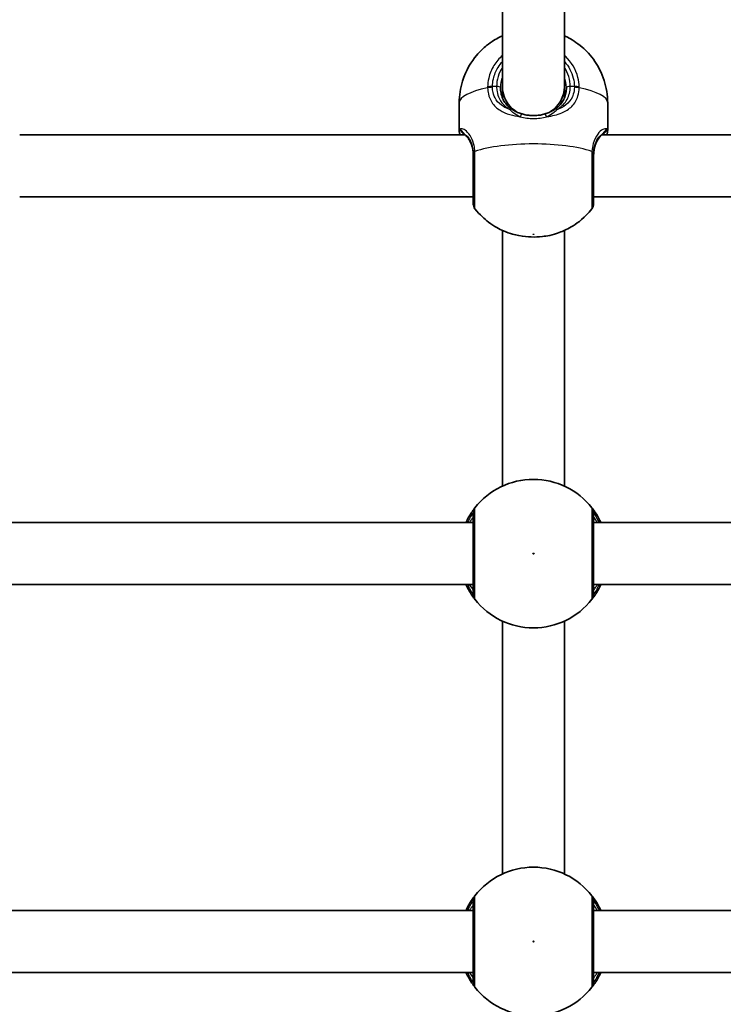
# Model space of a CAD drawing. Units: millimetres. Extents: x -3655 to 3865, y -3500 to 3797.
# Drawn here: x -86 to 96, y 470 to 724 of the extents above; entities that cross this region are included whole.
import ezdxf

# ---------------------------------------------------------------- set-up
doc = ezdxf.new("R2010")
doc.units = ezdxf.units.MM
doc.layers.add('Widoczne (ISO)', color=7, linetype='Continuous', lineweight=35)
doc.layers.add('Widoczne wąskie (ISO)', color=7, linetype='Continuous', lineweight=25)

msp = doc.modelspace()

# ---------------------------------------------------------------- linework, layer by layer
at = {"layer": 'Widoczne (ISO)'}
for p, q in [((39, 756.03), (39, 706.81)), ((55, 756.03), (55, 706.81)), ((39, 706.81), (39, 703.9)), ((55, 706.81), (55, 703.9)), ((27.85, 695.55), (27.85, 702.57)), ((66.15, 695.55), (66.15, 702.57)), ((-85.5, 694.38), (29.35, 694.38)), ((64.65, 694.38), (179.5, 694.38)), ((-85.5, 678.38), (31.5, 678.38)), ((62.5, 678.38), (179.5, 678.38)), ((39, 669.74), (39, 603.78)), ((55, 669.74), (55, 603.78)), ((-94.5, 594.38), (31.5, 594.38)), ((62.5, 594.38), (188.5, 594.38)), ((-94.5, 578.38), (31.5, 578.38)), ((62.5, 578.38), (188.5, 578.38)), ((39, 568.98), (39, 503.78)), ((55, 568.98), (55, 503.78)), ((-94.5, 494.38), (31.5, 494.38)), ((62.5, 494.38), (188.5, 494.38)), ((-94.5, 478.38), (31.5, 478.38)), ((62.5, 478.38), (188.5, 478.38))]:
    msp.add_line(p, q, dxfattribs=at)
for centre, radius, start, end in [((33.5, 676.52), 2, 180, 218.2356), ((60.5, 676.52), 2, 321.7644, 0), ((47, 586.38), 19.15, 37.9796, 142.0204), ((47, 586.38), 19.15, 217.9796, 322.0204), ((47, 486.38), 19.15, 37.9796, 142.0204), ((47, 486.38), 19.15, 217.9796, 322.0204)]:
    msp.add_arc(centre, radius, start, end, dxfattribs=at)
for start_param, end_param in [(3.141593, 4.136741), (5.288037, 6.283185)]:
    msp.add_ellipse((47, 706.81), major_axis=(8, 0), ratio=0.971339, start_param=start_param, end_param=end_param, dxfattribs=at)
for points, knots in [([(39, 719.89), (38.76, 719.78), (38.51, 719.66), (37.34, 719.06), (36.25, 718.45), (34.14, 716.74), (33.26, 715.93), (31.03, 713.29), (29.6, 711.1), (28.17, 706.47), (27.85, 704.53), (27.85, 702.57)], [7.3368499, 7.3368499, 7.3368499, 7.3368499, 7.3836007, 7.3836007, 7.5434734, 7.5434734, 7.6387283, 7.6387283, 7.7741785, 7.7741785, 7.8539816, 7.8539816, 7.8539816, 7.8539816]), ([(66.15, 702.57), (66.15, 704.6), (65.81, 706.62), (64.62, 710.31), (63.76, 711.94), (61.74, 714.92), (60.59, 716.08), (58.04, 718.28), (56.8, 718.99), (55.51, 719.65), (55.25, 719.77), (55, 719.89)], [4.712389, 4.712389, 4.712389, 4.712389, 4.7952112, 4.7952112, 4.8859283, 4.8859283, 5.0031435, 5.0031435, 5.1807651, 5.1807651, 5.2295207, 5.2295207, 5.2295207, 5.2295207]), ([(38.5, 706.55), (38.5, 706.05), (38.55, 705.57), (38.73, 704.65), (38.87, 704.21), (39.21, 703.4), (39.42, 703.02), (39.9, 702.33), (40.17, 702.02), (40.77, 701.44), (41.1, 701.18), (41.46, 700.95)], [6.2734397, 6.2734397, 6.2734397, 6.2734397, 6.4476528, 6.4476528, 6.6218659, 6.6218659, 6.7960791, 6.7960791, 6.9702922, 6.9702922, 7.1445053, 7.1445053, 7.1445053, 7.1445053]), ([(52.54, 700.95), (52.9, 701.18), (53.23, 701.44), (53.83, 702.02), (54.1, 702.33), (54.58, 703.02), (54.79, 703.4), (55.13, 704.21), (55.27, 704.65), (55.45, 705.57), (55.5, 706.05), (55.5, 706.55)], [5.402374, 5.402374, 5.402374, 5.402374, 5.5765871, 5.5765871, 5.7508003, 5.7508003, 5.9250134, 5.9250134, 6.0992265, 6.0992265, 6.2734397, 6.2734397, 6.2734397, 6.2734397]), ([(44.06, 699.75), (43.86, 699.81), (43.67, 699.87), (43.29, 700.01), (43.11, 700.08), (42.75, 700.24), (42.57, 700.32), (42.23, 700.49), (42.07, 700.58), (41.75, 700.76), (41.6, 700.86), (41.46, 700.95)], [0, 0, 0, 0, 0.0695389, 0.0695389, 0.1390777, 0.1390777, 0.2086166, 0.2086166, 0.2781555, 0.2781555, 0.3476944, 0.3476944, 0.3476944, 0.3476944]), ([(49.94, 699.75), (50.14, 699.81), (50.33, 699.87), (50.71, 700.01), (50.89, 700.08), (51.25, 700.24), (51.43, 700.32), (51.77, 700.49), (51.93, 700.58), (52.25, 700.76), (52.4, 700.86), (52.54, 700.95)], [0, 0, 0, 0, 0.0695389, 0.0695389, 0.1390777, 0.1390777, 0.2086166, 0.2086166, 0.2781555, 0.2781555, 0.3476944, 0.3476944, 0.3476944, 0.3476944]), ([(44.06, 699.75), (44.43, 699.63), (44.81, 699.54), (45.6, 699.41), (45.99, 699.36), (46.8, 699.31), (47.2, 699.31), (48.01, 699.36), (48.4, 699.41), (49.19, 699.54), (49.57, 699.63), (49.94, 699.75)], [5.754988, 5.754988, 5.754988, 5.754988, 5.8874973, 5.8874973, 6.0200067, 6.0200067, 6.152516, 6.152516, 6.2850254, 6.2850254, 6.4175347, 6.4175347, 6.4175347, 6.4175347]), ([(27.85, 695.55), (27.85, 695.45), (27.86, 695.35), (27.88, 695.15), (27.9, 695.05), (27.93, 694.84), (27.96, 694.73), (28, 694.54), (28.02, 694.46), (28.04, 694.38)], [6.0862698, 6.0862698, 6.0862698, 6.0862698, 6.1525228, 6.1525228, 6.2187757, 6.2187757, 6.2850287, 6.2850287, 6.3304816, 6.3304816, 6.3304816, 6.3304816]), ([(28.67, 694.96), (28.67, 694.96), (28.68, 694.95), (28.71, 694.93), (28.74, 694.91), (28.84, 694.83), (28.9, 694.78), (29.03, 694.66), (29.11, 694.6), (29.27, 694.45), (29.36, 694.37), (29.46, 694.27), (29.47, 694.27), (29.48, 694.26)], [0.0319155, 0.0319155, 0.0319155, 0.0319155, 0.0631136, 0.0631136, 0.1326524, 0.1326524, 0.2021913, 0.2021913, 0.2717302, 0.2717302, 0.3412691, 0.3412691, 0.3476944, 0.3476944, 0.3476944, 0.3476944]), ([(31.5, 688.83), (31.5, 689.35), (31.46, 689.84), (31.32, 690.78), (31.22, 691.22), (30.96, 692.03), (30.8, 692.39), (30.46, 693.06), (30.27, 693.35), (29.88, 693.86), (29.68, 694.08), (29.48, 694.26)], [6.2734229, 6.2734229, 6.2734229, 6.2734229, 6.447636, 6.447636, 6.6218492, 6.6218492, 6.7960623, 6.7960623, 6.9702754, 6.9702754, 7.1444886, 7.1444886, 7.1444886, 7.1444886]), ([(64.52, 694.26), (64.32, 694.08), (64.12, 693.86), (63.73, 693.35), (63.54, 693.06), (63.2, 692.39), (63.04, 692.03), (62.78, 691.22), (62.68, 690.78), (62.54, 689.84), (62.5, 689.35), (62.5, 688.83)], [5.402374, 5.402374, 5.402374, 5.402374, 5.5765871, 5.5765871, 5.7508003, 5.7508003, 5.9250134, 5.9250134, 6.0992265, 6.0992265, 6.2734397, 6.2734397, 6.2734397, 6.2734397]), ([(64.52, 694.26), (64.62, 694.34), (64.71, 694.43), (64.87, 694.58), (64.95, 694.65), (65.08, 694.77), (65.15, 694.82), (65.24, 694.9), (65.28, 694.93), (65.32, 694.95), (65.33, 694.96), (65.33, 694.96)], [0, 0, 0, 0, 0.0695388, 0.0695388, 0.1390777, 0.1390777, 0.2086165, 0.2086165, 0.2781554, 0.2781554, 0.3157787, 0.3157787, 0.3157787, 0.3157787]), ([(65.96, 694.38), (65.98, 694.46), (66, 694.54), (66.04, 694.73), (66.07, 694.84), (66.1, 695.05), (66.12, 695.15), (66.14, 695.35), (66.15, 695.45), (66.15, 695.55)], [5.8420445, 5.8420445, 5.8420445, 5.8420445, 5.8875007, 5.8875007, 5.953757, 5.953757, 6.0200134, 6.0200134, 6.0862698, 6.0862698, 6.0862698, 6.0862698]), ([(31.5, 689.11), (31.5, 688.43), (31.5, 687.75), (31.5, 685.96), (31.5, 684.86), (31.5, 682.45), (31.5, 681.18), (31.5, 678.97), (31.5, 678.05), (31.5, 676.84), (31.5, 676.52), (31.5, 676.52)], [0, 0, 0, 0, 0.206308, 0.206308, 0.5364, 0.5364, 0.96552, 0.96552, 1.422771, 1.422771, 1.865838, 1.865838, 1.865838, 1.865838]), ([(62.5, 676.52), (62.5, 676.52), (62.5, 676.98), (62.5, 678.66), (62.5, 679.85), (62.5, 682.68), (62.5, 684.31), (62.5, 687.02), (62.5, 688.08), (62.5, 689.11)], [1.308917, 1.308917, 1.308917, 1.308917, 1.842753, 1.842753, 2.356937, 2.356937, 2.86021, 2.86021, 3.174755, 3.174755, 3.174755, 3.174755]), ([(31.93, 675.29), (33.18, 673.69), (34.38, 672.65), (37.03, 670.66), (38.26, 670.06), (41.12, 668.81), (42.25, 668.58), (44.57, 668.11), (45.52, 668.05), (47.39, 668), (48.27, 668.02), (50.46, 668.29), (51.67, 668.4), (54.91, 669.68), (55.92, 670.12), (58.53, 671.76), (60.21, 672.93), (62.07, 675.29)], [1.771969, 1.771969, 1.771969, 1.771969, 1.90085, 1.90085, 2.104832, 2.104832, 2.486476, 2.486476, 3.034326, 3.034326, 3.582175, 3.582175, 4.130025, 4.130025, 4.32062, 4.32062, 4.511216, 4.511216, 4.511216, 4.511216]), ([(31.91, 598.16), (31.87, 598.12), (31.8, 598.03), (31.53, 597.67), (31.28, 597.33), (30.6, 596.28), (30.14, 595.51), (29.67, 594.52), (29.63, 594.45), (29.6, 594.38)], [0, 0, 0, 0, 0.1656807, 0.1656807, 0.4307699, 0.4307699, 0.7633722, 0.7633722, 0.7893694, 0.7893694, 0.7893694, 0.7893694]), ([(31.5, 596.93), (31.5, 596.88), (31.5, 596.77), (31.5, 596.3), (31.5, 595.85), (31.5, 594.47), (31.5, 593.44), (31.5, 590.98), (31.5, 589.52), (31.5, 586.36), (31.5, 584.64), (31.5, 581.4), (31.5, 579.89), (31.5, 577.33), (31.5, 576.39), (31.5, 575.91), (31.5, 575.85), (31.5, 575.82)], [0, 0, 0, 0, 0.206308, 0.206308, 0.5364, 0.5364, 0.96552, 0.96552, 1.422771, 1.422771, 1.925821, 1.925821, 2.446576, 2.446576, 3.038238, 3.038238, 3.174755, 3.174755, 3.174755, 3.174755]), ([(64.4, 594.38), (64.13, 594.96), (63.85, 595.49), (63.12, 596.76), (62.7, 597.36), (62.25, 597.96), (62.14, 598.11), (62.09, 598.16)], [2.6169954, 2.6169954, 2.6169954, 2.6169954, 2.8233931, 2.8233931, 3.1821449, 3.1821449, 3.4063648, 3.4063648, 3.4063648, 3.4063648]), ([(62.5, 575.82), (62.5, 575.85), (62.5, 575.91), (62.5, 576.36), (62.5, 577.31), (62.5, 579.99), (62.5, 581.69), (62.5, 585.28), (62.5, 587.15), (62.5, 590.57), (62.5, 592.13), (62.5, 594.67), (62.5, 595.65), (62.5, 596.63), (62.5, 596.86), (62.5, 596.93)], [0, 0, 0, 0, 0.129537, 0.129537, 0.725375, 0.725375, 1.299703, 1.299703, 1.842753, 1.842753, 2.356937, 2.356937, 2.86021, 2.86021, 3.174755, 3.174755, 3.174755, 3.174755]), ([(29.6, 578.38), (29.87, 577.79), (30.15, 577.27), (30.88, 576), (31.3, 575.39), (31.75, 574.79), (31.86, 574.65), (31.91, 574.59)], [2.6168682, 2.6168682, 2.6168682, 2.6168682, 2.8232659, 2.8232659, 3.1820177, 3.1820177, 3.4062376, 3.4062376, 3.4062376, 3.4062376]), ([(62.09, 574.59), (62.13, 574.63), (62.2, 574.72), (62.47, 575.08), (62.72, 575.42), (63.4, 576.47), (63.86, 577.24), (64.33, 578.23), (64.37, 578.3), (64.4, 578.38)], [0, 0, 0, 0, 0.165681, 0.165681, 0.4307707, 0.4307707, 0.7633729, 0.7633729, 0.7893694, 0.7893694, 0.7893694, 0.7893694]), ([(31.91, 498.16), (31.87, 498.12), (31.8, 498.03), (31.53, 497.67), (31.28, 497.33), (30.6, 496.28), (30.14, 495.51), (29.67, 494.52), (29.63, 494.45), (29.6, 494.38)], [0, 0, 0, 0, 0.1656807, 0.1656807, 0.4307699, 0.4307699, 0.7633722, 0.7633722, 0.7893694, 0.7893694, 0.7893694, 0.7893694]), ([(64.4, 494.38), (64.13, 494.96), (63.85, 495.49), (63.12, 496.76), (62.7, 497.36), (62.25, 497.96), (62.14, 498.11), (62.09, 498.16)], [2.6169954, 2.6169954, 2.6169954, 2.6169954, 2.8233931, 2.8233931, 3.1821449, 3.1821449, 3.4063648, 3.4063648, 3.4063648, 3.4063648]), ([(31.5, 496.93), (31.5, 496.88), (31.5, 496.77), (31.5, 496.3), (31.5, 495.85), (31.5, 494.47), (31.5, 493.44), (31.5, 490.98), (31.5, 489.52), (31.5, 486.36), (31.5, 484.64), (31.5, 481.4), (31.5, 479.89), (31.5, 477.33), (31.5, 476.39), (31.5, 475.91), (31.5, 475.85), (31.5, 475.82)], [0, 0, 0, 0, 0.206308, 0.206308, 0.5364, 0.5364, 0.96552, 0.96552, 1.422771, 1.422771, 1.925821, 1.925821, 2.446576, 2.446576, 3.038238, 3.038238, 3.174755, 3.174755, 3.174755, 3.174755]), ([(62.5, 475.82), (62.5, 475.85), (62.5, 475.91), (62.5, 476.36), (62.5, 477.31), (62.5, 479.99), (62.5, 481.69), (62.5, 485.28), (62.5, 487.15), (62.5, 490.57), (62.5, 492.13), (62.5, 494.67), (62.5, 495.65), (62.5, 496.63), (62.5, 496.86), (62.5, 496.93)], [0, 0, 0, 0, 0.129537, 0.129537, 0.725375, 0.725375, 1.299703, 1.299703, 1.842753, 1.842753, 2.356937, 2.356937, 2.86021, 2.86021, 3.174755, 3.174755, 3.174755, 3.174755]), ([(29.6, 478.38), (29.87, 477.79), (30.15, 477.27), (30.88, 476), (31.3, 475.39), (31.75, 474.79), (31.86, 474.65), (31.91, 474.59)], [2.6168682, 2.6168682, 2.6168682, 2.6168682, 2.8232659, 2.8232659, 3.1820177, 3.1820177, 3.4062376, 3.4062376, 3.4062376, 3.4062376]), ([(62.09, 474.59), (62.13, 474.63), (62.2, 474.72), (62.47, 475.08), (62.72, 475.42), (63.4, 476.47), (63.86, 477.24), (64.33, 478.23), (64.37, 478.3), (64.4, 478.38)], [0, 0, 0, 0, 0.165681, 0.165681, 0.4307707, 0.4307707, 0.7633729, 0.7633729, 0.7893694, 0.7893694, 0.7893694, 0.7893694])]:
    msp.add_open_spline(points, degree=3, knots=knots, dxfattribs=at)
at = {"layer": 'Widoczne wąskie (ISO)'}
for p, q in [((37.5, 706.81), (36.43, 706.81)), ((57.57, 706.81), (56.5, 706.81))]:
    msp.add_line(p, q, dxfattribs=at)
for centre in [(47, 586.38), (47, 486.38)]:
    msp.add_circle(centre, 0.15, dxfattribs=at)
for centre, major_axis, ratio, start_param, end_param in [((47, 706.81), (-9.5, 0), 0.965926, 5.713564, 6.283185), ((47, 706.81), (9.5, 0), 0.965926, 0, 0.569621), ((47, 706.55), (-8.5, 0), 0.965926, 5.938484, 6.283185), ((47, 706.55), (8.5, 0), 0.965926, 0, 0.344701), ((47, 702.57), (-19.15, 0), 0.258819, 5.37679, 6.283185), ((36.43, 706.29), (-2, 0.05), 0.258757, 4.718266, 5.382854), ((36.43, 706.07), (-2, -0.05), 0.275161, 4.706167, 5.370754), ((37.5, 706.55), (1, 0), 0.258819, 0, 1.570796), ((56.5, 706.55), (-1, 0), 0.258819, 4.712389, 6.283185), ((57.57, 706.29), (2, 0.05), 0.258757, 0.900332, 1.564919), ((57.57, 706.07), (2, -0.05), 0.275161, 0.912432, 1.577018), ((47, 702.57), (19.15, 0), 0.258819, 0, 0.906395), ((40.91, 700.11), (0.546, 0.838), 0.554325, 0, 0.865976), ((53.09, 700.11), (-0.546, 0.838), 0.554325, 5.417209, 6.283185), ((43.77, 698.79), (0.29, 0.957), 0.248737, 0, 1.37734), ((50.23, 698.79), (-0.29, 0.957), 0.248737, 4.905845, 6.283185), ((29.14, 695.84), (-0.447, -0.894), 0.982267, 5.122746, 6.265177), ((64.86, 695.84), (0.447, -0.894), 0.982267, 0.019492, 1.16044), ((30.16, 695), (-0.675, -0.738), 0.824271, 6.013469, 6.283185), ((63.84, 695), (0.675, -0.738), 0.824271, 0, 0.269716), ((47, 687.05), (-19.15, 0), 0.258819, 3.804461, 5.620317), ((33.48, 689.78), (-2, -0.11), 0.321877, 5.604431, 6.269019), ((33.5, 689.11), (-2, 0), 0.193752, 5.61859, 6.283185), ((60.5, 689.11), (2, 0), 0.193752, 0, 0.664596), ((60.52, 689.78), (2, -0.11), 0.321877, 0.014166, 0.678754), ((33.48, 596.93), (-1.58, 1.23), 0.996464, 0, 0.664588), ((33.5, 596.93), (-2, 0), 0.997769, 5.61859, 6.283185), ((60.5, 596.93), (2, 0), 0.997769, 0, 0.664596), ((60.52, 596.93), (1.58, 1.23), 0.996464, 5.618598, 6.283185), ((33.48, 575.82), (-1.58, -1.23), 0.996464, 5.618598, 6.283185), ((33.5, 575.82), (-2, 0), 0.997769, 0, 0.664596), ((60.5, 575.82), (2, 0), 0.997769, 5.61859, 6.283185), ((60.52, 575.82), (1.58, -1.23), 0.996464, 0, 0.664588), ((33.48, 496.93), (-1.58, 1.23), 0.996464, 0, 0.664588), ((33.5, 496.93), (-2, 0), 0.997769, 5.61859, 6.283185), ((60.5, 496.93), (2, 0), 0.997769, 0, 0.664596), ((60.52, 496.93), (1.58, 1.23), 0.996464, 5.618598, 6.283185), ((33.48, 475.82), (-1.58, -1.23), 0.996464, 5.618598, 6.283185), ((33.5, 475.82), (-2, 0), 0.997769, 0, 0.664596), ((60.5, 475.82), (2, 0), 0.997769, 5.61859, 6.283185), ((60.52, 475.82), (1.58, -1.23), 0.996464, 0, 0.664588)]:
    msp.add_ellipse(centre, major_axis=major_axis, ratio=ratio, start_param=start_param, end_param=end_param, dxfattribs=at)
msp.add_ellipse((47, 668.7), major_axis=(-0.15, 0), ratio=0.258819, dxfattribs=at)
for points, knots in [([(39, 714.84), (38.15, 714.08), (37.42, 713.21), (36.2, 711.23), (35.74, 710.11), (35.3, 708.21), (35.21, 707.47), (35.19, 706.72)], [-0.8479331, -0.8479331, -0.8479331, -0.8479331, -0.5387277, -0.5387277, -0.2072029, -0.2072029, 0, 0, 0, 0]), ([(58.81, 706.72), (58.79, 707.55), (58.68, 708.37), (57.95, 711.23), (56.82, 713.14), (55.16, 714.69), (55.08, 714.76), (55, 714.84)], [-3.2688585, -3.2688585, -3.2688585, -3.2688585, -3.0398361, -3.0398361, -2.4510641, -2.4510641, -2.4209056, -2.4209056, -2.4209056, -2.4209056]), ([(36.43, 706.81), (36.44, 707.48), (36.52, 708.14), (36.92, 709.83), (37.33, 710.84), (38.21, 712.28), (38.59, 712.78), (39, 713.24)], [0, 0, 0, 0, 0.2072029, 0.2072029, 0.5387277, 0.5387277, 0.728255, 0.728255, 0.728255, 0.728255]), ([(55, 713.24), (56.09, 712.02), (56.88, 710.56), (57.46, 708.28), (57.56, 707.55), (57.57, 706.81)], [2.5405797, 2.5405797, 2.5405797, 2.5405797, 3.0398361, 3.0398361, 3.2688585, 3.2688585, 3.2688585, 3.2688585]), ([(35.19, 706.72), (35.19, 706.68), (35.19, 706.64), (35.19, 706.56), (35.19, 706.52), (35.19, 706.48)], [-0.02300051, -0.02300051, -0.02300051, -0.02300051, -0.01150026, -0.01150026, 0, 0, 0, 0]), ([(35.19, 706.48), (35.21, 705.95), (35.27, 705.43), (35.55, 704.14), (35.85, 703.41), (36.79, 701.92), (37.51, 701.23), (39.14, 700.22), (40.01, 699.86), (41.78, 699.34), (42.67, 699.16), (43.59, 699.04)], [0, 0, 0, 0, 0.164774, 0.164774, 0.428413, 0.428413, 0.76194, 0.76194, 1.048751, 1.048751, 1.304861, 1.304861, 1.304861, 1.304861]), ([(36.43, 706.62), (36.42, 706.65), (36.42, 706.68), (36.42, 706.75), (36.42, 706.78), (36.43, 706.81)], [0, 0, 0, 0, 0.01150026, 0.01150026, 0.02300051, 0.02300051, 0.02300051, 0.02300051]), ([(40.91, 700.89), (40.33, 701.09), (39.78, 701.34), (38.51, 702.11), (37.86, 702.71), (37.01, 703.99), (36.75, 704.63), (36.49, 705.73), (36.44, 706.17), (36.43, 706.62)], [-0.970901, -0.970901, -0.970901, -0.970901, -0.7619401, -0.7619401, -0.4284126, -0.4284126, -0.1647741, -0.1647741, 0, 0, 0, 0]), ([(37.5, 706.81), (37.5, 706.37), (37.54, 705.95), (37.73, 704.87), (37.94, 704.25), (38.61, 702.95), (39.12, 702.31), (40.08, 701.44), (40.48, 701.15), (40.91, 700.89)], [6.2734397, 6.2734397, 6.2734397, 6.2734397, 6.41994, 6.41994, 6.6543405, 6.6543405, 6.9590612, 6.9590612, 7.1445053, 7.1445053, 7.1445053, 7.1445053]), ([(50.41, 699.04), (50.41, 699.05), (50.42, 699.05), (51.82, 699.23), (53.16, 699.54), (55.32, 700.45), (56.19, 701), (57.64, 702.44), (58.18, 703.37), (58.68, 705.06), (58.79, 705.76), (58.81, 706.48)], [2.148581, 2.148581, 2.148581, 2.148581, 2.149908, 2.149908, 2.540044, 2.540044, 2.871378, 2.871378, 3.229571, 3.229571, 3.453442, 3.453442, 3.453442, 3.453442]), ([(53.09, 700.89), (53.24, 700.97), (53.38, 701.07), (54.4, 701.77), (55.14, 702.55), (56.2, 704.46), (56.5, 705.6), (56.5, 706.81)], [5.402374, 5.402374, 5.402374, 5.402374, 5.4650782, 5.4650782, 5.8665698, 5.8665698, 6.2734397, 6.2734397, 6.2734397, 6.2734397]), ([(57.57, 706.62), (57.56, 706.01), (57.46, 705.41), (57.01, 703.96), (56.53, 703.16), (55.23, 701.91), (54.45, 701.43), (53.41, 701), (53.25, 700.94), (53.09, 700.89)], [-3.453442, -3.453442, -3.453442, -3.453442, -3.2295712, -3.2295712, -2.871378, -2.871378, -2.5400444, -2.5400444, -2.482541, -2.482541, -2.482541, -2.482541]), ([(57.57, 706.81), (57.58, 706.78), (57.58, 706.75), (57.58, 706.68), (57.58, 706.65), (57.57, 706.62)], [0, 0, 0, 0, 0.01150026, 0.01150026, 0.02300051, 0.02300051, 0.02300051, 0.02300051]), ([(58.81, 706.48), (58.81, 706.52), (58.81, 706.56), (58.81, 706.64), (58.81, 706.68), (58.81, 706.72)], [-0.02300051, -0.02300051, -0.02300051, -0.02300051, -0.01150026, -0.01150026, 0, 0, 0, 0]), ([(40.91, 700.89), (41.2, 700.6), (41.53, 700.3), (42.41, 699.66), (42.98, 699.32), (43.59, 699.04)], [-0.3476944, -0.3476944, -0.3476944, -0.3476944, -0.1944859, -0.1944859, 0, 0, 0, 0]), ([(50.41, 699.04), (51.02, 699.32), (51.59, 699.66), (52.47, 700.3), (52.8, 700.6), (53.09, 700.89)], [0, 0, 0, 0, 0.1944861, 0.1944861, 0.3476944, 0.3476944, 0.3476944, 0.3476944]), ([(43.59, 699.04), (44.67, 698.74), (45.83, 698.58), (47, 698.58), (47.57, 698.58), (48.15, 698.62), (49.29, 698.77), (49.86, 698.89), (50.41, 699.04)], [5.754988, 5.754988, 5.754988, 5.754988, 6.0862698, 6.0862698, 6.0862698, 6.249703, 6.249703, 6.4175347, 6.4175347, 6.4175347, 6.4175347]), ([(31.91, 690.1), (31.87, 690.62), (31.8, 691.13), (31.53, 692.37), (31.28, 693.06), (30.6, 694.38), (30.14, 694.94), (29.31, 695.66), (28.94, 695.85), (28.45, 695.96), (28.28, 695.94), (28.16, 695.89)], [0, 0, 0, 0, 0.165681, 0.165681, 0.43077, 0.43077, 0.763372, 0.763372, 1.062687, 1.062687, 1.257781, 1.257781, 1.257781, 1.257781]), ([(29.34, 694.43), (29.08, 694.71), (28.85, 694.98), (28.43, 695.51), (28.27, 695.74), (28.16, 695.89)], [-0.3476944, -0.3476944, -0.3476944, -0.3476944, -0.194442, -0.194442, 0, 0, 0, 0]), ([(65.84, 695.89), (65.62, 695.99), (65.28, 695.95), (64.47, 695.51), (64.01, 695.12), (63.12, 693.92), (62.7, 693.09), (62.25, 691.48), (62.14, 690.81), (62.09, 690.1)], [2.148584, 2.148584, 2.148584, 2.148584, 2.4923, 2.4923, 2.823393, 2.823393, 3.182145, 3.182145, 3.406365, 3.406365, 3.406365, 3.406365]), ([(65.84, 695.89), (65.73, 695.74), (65.56, 695.5), (65.14, 694.97), (64.92, 694.71), (64.66, 694.43)], [-0.3476942, -0.3476942, -0.3476942, -0.3476942, -0.1506449, -0.1506449, 0, 0, 0, 0]), ([(66.15, 695.55), (66.15, 695.7), (66.12, 695.8), (66.02, 695.92), (65.94, 695.93), (65.84, 695.89)], [6.0862698, 6.0862698, 6.0862698, 6.0862698, 6.249703, 6.249703, 6.4175347, 6.4175347, 6.4175347, 6.4175347]), ([(28.87, 694.38), (28.86, 694.46), (28.85, 694.53), (28.85, 694.59), (28.85, 694.67), (28.86, 694.74), (28.89, 694.79)], [-6.1650496, -6.1650496, -6.1650496, -6.1650496, -6.0862698, -6.0862698, -6.0862698, -5.9728223, -5.9728223, -5.9728223, -5.9728223]), ([(29.34, 694.43), (29.49, 694.35), (29.64, 694.24), (30.14, 693.78), (30.49, 693.31), (31.01, 692.19), (31.2, 691.61), (31.41, 690.56), (31.46, 690.13), (31.48, 689.68)], [-0.9238247, -0.9238247, -0.9238247, -0.9238247, -0.7633722, -0.7633722, -0.4307699, -0.4307699, -0.1656807, -0.1656807, 0, 0, 0, 0]), ([(31.5, 688.83), (31.5, 689.27), (31.47, 689.69), (31.34, 690.75), (31.19, 691.36), (30.74, 692.6), (30.41, 693.2), (29.82, 693.97), (29.58, 694.22), (29.34, 694.43)], [6.2734229, 6.2734229, 6.2734229, 6.2734229, 6.4200186, 6.4200186, 6.6545718, 6.6545718, 6.9594909, 6.9594909, 7.1444886, 7.1444886, 7.1444886, 7.1444886]), ([(64.66, 694.43), (64.58, 694.36), (64.5, 694.29), (63.91, 693.69), (63.42, 692.98), (62.71, 691.16), (62.5, 690.04), (62.5, 688.83)], [5.402374, 5.402374, 5.402374, 5.402374, 5.4650782, 5.4650782, 5.8665698, 5.8665698, 6.2734397, 6.2734397, 6.2734397, 6.2734397]), ([(62.52, 689.68), (62.55, 690.28), (62.63, 690.86), (62.97, 692.22), (63.3, 692.92), (63.98, 693.92), (64.33, 694.25), (64.64, 694.42), (64.65, 694.43), (64.66, 694.43)], [-3.4063648, -3.4063648, -3.4063648, -3.4063648, -3.1821449, -3.1821449, -2.8233931, -2.8233931, -2.4923005, -2.4923005, -2.4825401, -2.4825401, -2.4825401, -2.4825401]), ([(65.11, 694.79), (65.14, 694.74), (65.15, 694.67), (65.15, 694.59), (65.15, 694.53), (65.14, 694.46), (65.13, 694.38)], [-6.1997159, -6.1997159, -6.1997159, -6.1997159, -6.0862698, -6.0862698, -6.0862698, -6.0074892, -6.0074892, -6.0074892, -6.0074892]), ([(31.48, 689.68), (31.49, 689.59), (31.49, 689.49), (31.5, 689.3), (31.5, 689.21), (31.5, 689.11)], [0, 0, 0, 0, 0.03504151, 0.03504151, 0.07008301, 0.07008301, 0.07008301, 0.07008301]), ([(31.93, 689.35), (31.93, 689.47), (31.92, 689.6), (31.92, 689.85), (31.91, 689.98), (31.91, 690.1)], [-0.07008301, -0.07008301, -0.07008301, -0.07008301, -0.03504151, -0.03504151, 0, 0, 0, 0]), ([(31.93, 675.29), (31.93, 675.29), (31.93, 675.63), (31.93, 676.99), (31.93, 678.02), (31.93, 680.49), (31.93, 681.91), (31.93, 684.6), (31.93, 685.83), (31.93, 687.82), (31.93, 688.59), (31.93, 689.35)], [-1.865838, -1.865838, -1.865838, -1.865838, -1.422771, -1.422771, -0.96552, -0.96552, -0.5364, -0.5364, -0.206308, -0.206308, 0, 0, 0, 0]), ([(62.09, 690.1), (62.09, 689.98), (62.08, 689.85), (62.08, 689.6), (62.07, 689.47), (62.07, 689.35)], [-0.07008301, -0.07008301, -0.07008301, -0.07008301, -0.03504151, -0.03504151, 0, 0, 0, 0]), ([(62.07, 689.35), (62.07, 688.2), (62.07, 687.01), (62.07, 683.98), (62.07, 682.17), (62.07, 679.01), (62.07, 677.67), (62.07, 675.79), (62.07, 675.29), (62.07, 675.29)], [-3.174755, -3.174755, -3.174755, -3.174755, -2.86021, -2.86021, -2.356937, -2.356937, -1.842753, -1.842753, -1.308917, -1.308917, -1.308917, -1.308917]), ([(62.5, 689.11), (62.5, 689.21), (62.5, 689.3), (62.51, 689.49), (62.51, 689.59), (62.52, 689.68)], [0, 0, 0, 0, 0.03504151, 0.03504151, 0.07008301, 0.07008301, 0.07008301, 0.07008301]), ([(30.08, 594.38), (30.32, 594.92), (30.56, 595.39), (31.01, 596.18), (31.2, 596.49), (31.41, 596.81), (31.46, 596.89), (31.48, 596.93)], [-0.672818, -0.672818, -0.672818, -0.672818, -0.4307699, -0.4307699, -0.1656807, -0.1656807, 0, 0, 0, 0]), ([(31.48, 596.93), (31.49, 596.94), (31.49, 596.94), (31.5, 596.94), (31.5, 596.94), (31.5, 596.93)], [0, 0, 0, 0, 0.03504151, 0.03504151, 0.07008301, 0.07008301, 0.07008301, 0.07008301]), ([(31.93, 598.16), (31.93, 598.17), (31.92, 598.17), (31.92, 598.17), (31.91, 598.17), (31.91, 598.16)], [-0.07008301, -0.07008301, -0.07008301, -0.07008301, -0.03504151, -0.03504151, 0, 0, 0, 0]), ([(31.93, 574.59), (31.93, 574.63), (31.93, 574.69), (31.93, 575.22), (31.93, 576.28), (31.93, 579.13), (31.93, 580.82), (31.93, 584.44), (31.93, 586.36), (31.93, 589.89), (31.93, 591.51), (31.93, 594.26), (31.93, 595.41), (31.93, 596.95), (31.93, 597.46), (31.93, 597.98), (31.93, 598.11), (31.93, 598.16)], [-3.174755, -3.174755, -3.174755, -3.174755, -3.038238, -3.038238, -2.446576, -2.446576, -1.925821, -1.925821, -1.422771, -1.422771, -0.96552, -0.96552, -0.5364, -0.5364, -0.206308, -0.206308, 0, 0, 0, 0]), ([(62.09, 598.16), (62.09, 598.17), (62.08, 598.17), (62.08, 598.17), (62.07, 598.17), (62.07, 598.16)], [-0.07008301, -0.07008301, -0.07008301, -0.07008301, -0.03504151, -0.03504151, 0, 0, 0, 0]), ([(62.07, 598.16), (62.07, 598.08), (62.07, 597.83), (62.07, 596.74), (62.07, 595.64), (62.07, 592.8), (62.07, 591.06), (62.07, 587.24), (62.07, 585.15), (62.07, 581.14), (62.07, 579.24), (62.07, 576.25), (62.07, 575.2), (62.07, 574.69), (62.07, 574.62), (62.07, 574.59)], [-3.174755, -3.174755, -3.174755, -3.174755, -2.86021, -2.86021, -2.356937, -2.356937, -1.842753, -1.842753, -1.299703, -1.299703, -0.725375, -0.725375, -0.129537, -0.129537, 0, 0, 0, 0]), ([(62.5, 596.93), (62.5, 596.94), (62.5, 596.94), (62.51, 596.94), (62.51, 596.94), (62.52, 596.93)], [0, 0, 0, 0, 0.03504151, 0.03504151, 0.07008301, 0.07008301, 0.07008301, 0.07008301]), ([(62.52, 596.93), (62.55, 596.88), (62.63, 596.75), (62.97, 596.21), (63.3, 595.67), (63.74, 594.77), (63.83, 594.58), (63.92, 594.38)], [-3.4063648, -3.4063648, -3.4063648, -3.4063648, -3.1821449, -3.1821449, -2.8233931, -2.8233931, -2.7335468, -2.7335468, -2.7335468, -2.7335468]), ([(31.5, 595.88), (31.5, 595.88), (31.47, 595.84), (31.34, 595.64), (31.19, 595.43), (30.85, 594.93), (30.68, 594.67), (30.49, 594.38)], [6.2734229, 6.2734229, 6.2734229, 6.2734229, 6.4200186, 6.4200186, 6.6545718, 6.6545718, 6.8286863, 6.8286863, 6.8286863, 6.8286863]), ([(63.51, 594.38), (63.35, 594.63), (63.2, 594.85), (62.71, 595.58), (62.5, 595.88), (62.5, 595.88)], [5.7181762, 5.7181762, 5.7181762, 5.7181762, 5.8665698, 5.8665698, 6.2734397, 6.2734397, 6.2734397, 6.2734397]), ([(31.48, 575.82), (31.45, 575.87), (31.37, 576), (31.03, 576.54), (30.7, 577.08), (30.26, 577.98), (30.17, 578.17), (30.08, 578.38)], [-3.4062376, -3.4062376, -3.4062376, -3.4062376, -3.1820177, -3.1820177, -2.8232659, -2.8232659, -2.7334197, -2.7334197, -2.7334197, -2.7334197]), ([(30.49, 578.38), (30.53, 578.31), (30.57, 578.25), (31.06, 577.51), (31.38, 577.05), (31.49, 576.89), (31.5, 576.88), (31.5, 576.88)], [5.7181595, 5.7181595, 5.7181595, 5.7181595, 5.7561789, 5.7561789, 6.1839076, 6.1839076, 6.2734229, 6.2734229, 6.2734229, 6.2734229]), ([(62.5, 576.88), (62.5, 576.88), (62.53, 576.91), (62.66, 577.11), (62.81, 577.32), (63.15, 577.83), (63.32, 578.08), (63.51, 578.38)], [12.5468793, 12.5468793, 12.5468793, 12.5468793, 12.6933797, 12.6933797, 12.9277802, 12.9277802, 13.1021428, 13.1021428, 13.1021428, 13.1021428]), ([(63.92, 578.38), (63.68, 577.83), (63.44, 577.36), (62.99, 576.57), (62.8, 576.26), (62.59, 575.94), (62.54, 575.86), (62.52, 575.82)], [-0.672818, -0.672818, -0.672818, -0.672818, -0.4307707, -0.4307707, -0.165681, -0.165681, 0, 0, 0, 0]), ([(31.5, 575.82), (31.5, 575.81), (31.5, 575.81), (31.49, 575.81), (31.49, 575.81), (31.48, 575.82)], [0, 0, 0, 0, 0.03504151, 0.03504151, 0.07008301, 0.07008301, 0.07008301, 0.07008301]), ([(31.91, 574.59), (31.91, 574.58), (31.92, 574.58), (31.92, 574.58), (31.93, 574.58), (31.93, 574.59)], [-0.07008301, -0.07008301, -0.07008301, -0.07008301, -0.03504151, -0.03504151, 0, 0, 0, 0]), ([(62.07, 574.59), (62.07, 574.58), (62.08, 574.58), (62.08, 574.58), (62.09, 574.58), (62.09, 574.59)], [-0.07008301, -0.07008301, -0.07008301, -0.07008301, -0.03504151, -0.03504151, 0, 0, 0, 0]), ([(62.52, 575.82), (62.51, 575.81), (62.51, 575.81), (62.5, 575.81), (62.5, 575.81), (62.5, 575.82)], [0, 0, 0, 0, 0.03504151, 0.03504151, 0.07008301, 0.07008301, 0.07008301, 0.07008301]), ([(31.93, 498.16), (31.93, 498.17), (31.92, 498.17), (31.92, 498.17), (31.91, 498.17), (31.91, 498.16)], [-0.07008301, -0.07008301, -0.07008301, -0.07008301, -0.03504151, -0.03504151, 0, 0, 0, 0]), ([(31.93, 474.59), (31.93, 474.63), (31.93, 474.69), (31.93, 475.22), (31.93, 476.28), (31.93, 479.13), (31.93, 480.82), (31.93, 484.44), (31.93, 486.36), (31.93, 489.89), (31.93, 491.51), (31.93, 494.26), (31.93, 495.41), (31.93, 496.95), (31.93, 497.46), (31.93, 497.98), (31.93, 498.11), (31.93, 498.16)], [-3.174755, -3.174755, -3.174755, -3.174755, -3.038238, -3.038238, -2.446576, -2.446576, -1.925821, -1.925821, -1.422771, -1.422771, -0.96552, -0.96552, -0.5364, -0.5364, -0.206308, -0.206308, 0, 0, 0, 0]), ([(62.09, 498.16), (62.09, 498.17), (62.08, 498.17), (62.08, 498.17), (62.07, 498.17), (62.07, 498.16)], [-0.07008301, -0.07008301, -0.07008301, -0.07008301, -0.03504151, -0.03504151, 0, 0, 0, 0]), ([(62.07, 498.16), (62.07, 498.08), (62.07, 497.83), (62.07, 496.74), (62.07, 495.64), (62.07, 492.8), (62.07, 491.06), (62.07, 487.24), (62.07, 485.15), (62.07, 481.14), (62.07, 479.24), (62.07, 476.25), (62.07, 475.2), (62.07, 474.69), (62.07, 474.62), (62.07, 474.59)], [-3.174755, -3.174755, -3.174755, -3.174755, -2.86021, -2.86021, -2.356937, -2.356937, -1.842753, -1.842753, -1.299703, -1.299703, -0.725375, -0.725375, -0.129537, -0.129537, 0, 0, 0, 0]), ([(30.08, 494.38), (30.32, 494.92), (30.56, 495.39), (31.01, 496.18), (31.2, 496.49), (31.41, 496.81), (31.46, 496.89), (31.48, 496.93)], [-0.672818, -0.672818, -0.672818, -0.672818, -0.4307699, -0.4307699, -0.1656807, -0.1656807, 0, 0, 0, 0]), ([(31.5, 495.88), (31.5, 495.88), (31.47, 495.84), (31.34, 495.64), (31.19, 495.43), (30.85, 494.93), (30.68, 494.67), (30.49, 494.38)], [6.2734229, 6.2734229, 6.2734229, 6.2734229, 6.4200186, 6.4200186, 6.6545718, 6.6545718, 6.8286863, 6.8286863, 6.8286863, 6.8286863]), ([(31.48, 496.93), (31.49, 496.94), (31.49, 496.94), (31.5, 496.94), (31.5, 496.94), (31.5, 496.93)], [0, 0, 0, 0, 0.03504151, 0.03504151, 0.07008301, 0.07008301, 0.07008301, 0.07008301]), ([(62.5, 496.93), (62.5, 496.94), (62.5, 496.94), (62.51, 496.94), (62.51, 496.94), (62.52, 496.93)], [0, 0, 0, 0, 0.03504151, 0.03504151, 0.07008301, 0.07008301, 0.07008301, 0.07008301]), ([(63.51, 494.38), (63.35, 494.63), (63.2, 494.85), (62.71, 495.58), (62.5, 495.88), (62.5, 495.88)], [5.7181762, 5.7181762, 5.7181762, 5.7181762, 5.8665698, 5.8665698, 6.2734397, 6.2734397, 6.2734397, 6.2734397]), ([(62.52, 496.93), (62.55, 496.88), (62.63, 496.75), (62.97, 496.21), (63.3, 495.67), (63.74, 494.77), (63.83, 494.58), (63.92, 494.38)], [-3.4063648, -3.4063648, -3.4063648, -3.4063648, -3.1821449, -3.1821449, -2.8233931, -2.8233931, -2.7335468, -2.7335468, -2.7335468, -2.7335468]), ([(31.48, 475.82), (31.45, 475.87), (31.37, 476), (31.03, 476.54), (30.7, 477.08), (30.26, 477.98), (30.17, 478.17), (30.08, 478.38)], [-3.4062376, -3.4062376, -3.4062376, -3.4062376, -3.1820177, -3.1820177, -2.8232659, -2.8232659, -2.7334197, -2.7334197, -2.7334197, -2.7334197]), ([(30.49, 478.38), (30.53, 478.31), (30.57, 478.25), (31.06, 477.51), (31.38, 477.05), (31.49, 476.89), (31.5, 476.88), (31.5, 476.88)], [5.7181595, 5.7181595, 5.7181595, 5.7181595, 5.7561789, 5.7561789, 6.1839076, 6.1839076, 6.2734229, 6.2734229, 6.2734229, 6.2734229]), ([(62.5, 476.88), (62.5, 476.88), (62.53, 476.91), (62.66, 477.11), (62.81, 477.32), (63.15, 477.83), (63.32, 478.08), (63.51, 478.38)], [12.5468793, 12.5468793, 12.5468793, 12.5468793, 12.6933797, 12.6933797, 12.9277802, 12.9277802, 13.1021428, 13.1021428, 13.1021428, 13.1021428]), ([(63.92, 478.38), (63.68, 477.83), (63.44, 477.36), (62.99, 476.57), (62.8, 476.26), (62.59, 475.94), (62.54, 475.86), (62.52, 475.82)], [-0.672818, -0.672818, -0.672818, -0.672818, -0.4307707, -0.4307707, -0.165681, -0.165681, 0, 0, 0, 0]), ([(31.5, 475.82), (31.5, 475.81), (31.5, 475.81), (31.49, 475.81), (31.49, 475.81), (31.48, 475.82)], [0, 0, 0, 0, 0.03504151, 0.03504151, 0.07008301, 0.07008301, 0.07008301, 0.07008301]), ([(62.52, 475.82), (62.51, 475.81), (62.51, 475.81), (62.5, 475.81), (62.5, 475.81), (62.5, 475.82)], [0, 0, 0, 0, 0.03504151, 0.03504151, 0.07008301, 0.07008301, 0.07008301, 0.07008301]), ([(31.91, 474.59), (31.91, 474.58), (31.92, 474.58), (31.92, 474.58), (31.93, 474.58), (31.93, 474.59)], [-0.07008301, -0.07008301, -0.07008301, -0.07008301, -0.03504151, -0.03504151, 0, 0, 0, 0]), ([(62.07, 474.59), (62.07, 474.58), (62.08, 474.58), (62.08, 474.58), (62.09, 474.58), (62.09, 474.59)], [-0.07008301, -0.07008301, -0.07008301, -0.07008301, -0.03504151, -0.03504151, 0, 0, 0, 0])]:
    msp.add_open_spline(points, degree=3, knots=knots, dxfattribs=at)
msp.add_open_spline([(28.16, 695.89), (27.96, 695.97), (27.85, 695.85), (27.85, 695.55)], degree=3, dxfattribs=at)

doc.saveas('drawing.dxf')
